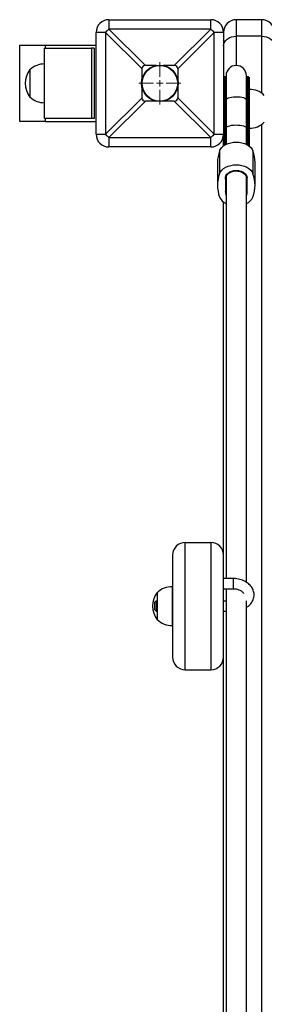
# Model space of a CAD drawing. Units: millimetres. Extents: x -4385 to 5554, y -3045 to 4009.
# Drawn here: x -1087 to -895, y 1929 to 2702 of the extents above; entities that cross this region are included whole.
import ezdxf

# ---------------------------------------------------------------- set-up
doc = ezdxf.new("R2010")
doc.units = ezdxf.units.MM

# ---------------------------------------------------------------- blocks, each defined once
blk = doc.blocks.new('SW_CENTERMARKSYMBOL_44')
at = {"color": 0, "linetype": 'Continuous', "lineweight": 18}
for p, q in [((0, 5), (0, 16.5)), ((-5, 0), (-16.5, 0)), ((0, 0), (-2.5, 0)), ((0, 0), (0, 2.5)), ((0, 0), (0, -2.5)), ((0, 0), (2.5, 0)), ((5, 0), (16.5, 0)), ((0, -5), (0, -16.5))]:
    blk.add_line(p, q, dxfattribs=at)

msp = doc.modelspace()

# ---------------------------------------------------------------- linework, layer by layer
at = {"color": 7, "linetype": 'Continuous', "lineweight": 25}
for p, q in [((-1016.98, 2702.05), (-1016.98, 2694.72)), ((-1016.98, 2702.05), (-936.98, 2702.05)), ((-936.98, 2694.72), (-936.98, 2702.05)), ((-896.98, 2702.05), (-916.98, 2702.05)), ((-1019.66, 2692.05), (-1026.98, 2692.05)), ((-1026.98, 2612.05), (-1026.98, 2692.05)), ((-990.98, 2663.37), (-1019.66, 2692.05)), ((-1019.66, 2692.05), (-1019.66, 2612.05)), ((-1016.98, 2694.72), (-988.31, 2666.05)), ((-936.98, 2694.72), (-1016.98, 2694.72)), ((-965.66, 2666.05), (-936.98, 2694.72)), ((-934.31, 2692.05), (-962.98, 2663.37)), ((-934.31, 2612.05), (-934.31, 2692.05)), ((-926.98, 2692.05), (-934.31, 2692.05)), ((-926.98, 2692.05), (-926.98, 2612.05)), ((-896.98, 2689.02), (-916.98, 2689.02)), ((-1086.98, 2682.05), (-1066.98, 2682.05)), ((-1086.98, 2622.05), (-1086.98, 2682.05)), ((-1067.49, 2624.55), (-1067.49, 2679.55)), ((-1067.49, 2679.55), (-1030.72, 2679.55)), ((-1066.98, 2682.05), (-1066.98, 2679.55)), ((-1066.98, 2682.05), (-1026.98, 2682.05)), ((-1030.72, 2679.55), (-1030.72, 2624.55)), ((-1028.6, 2679.55), (-1030.72, 2679.55)), ((-1028.6, 2679.55), (-1028.6, 2624.55)), ((-1078.75, 2662.79), (-1078.98, 2662.8)), ((-1078.98, 2662.8), (-1078.98, 2641.3)), ((-990.98, 2654.96), (-990.98, 2663.37)), ((-979.9, 2666.05), (-988.31, 2666.05)), ((-965.66, 2666.05), (-974.07, 2666.05)), ((-962.98, 2663.37), (-962.98, 2654.96)), ((-925.35, 2657.05), (-926.48, 2657.05)), ((-924.98, 2658.05), (-924.98, 2639.28)), ((-908.98, 2639.28), (-908.98, 2658.05)), ((-907.48, 2657.05), (-908.62, 2657.05)), ((-906.98, 2656.55), (-906.98, 2638.86)), ((-990.98, 2640.72), (-990.98, 2649.13)), ((-962.98, 2649.13), (-962.98, 2640.72)), ((-906.78, 2647.22), (-906.98, 2647.22)), ((-906.78, 2616.86), (-906.78, 2647.23)), ((-1078.98, 2641.3), (-1078.75, 2641.3)), ((-1019.66, 2612.05), (-990.98, 2640.72)), ((-988.31, 2638.05), (-1016.98, 2609.37)), ((-979.9, 2638.05), (-988.31, 2638.05)), ((-965.66, 2638.05), (-974.07, 2638.05)), ((-936.98, 2609.37), (-965.66, 2638.05)), ((-962.98, 2640.72), (-934.31, 2612.05)), ((-926.48, 2639), (-926.48, 2606.01)), ((-926.48, 2639), (-925.35, 2639)), ((-925.35, 2606.01), (-925.35, 2639)), ((-924.98, 2639.28), (-924.98, 2617.1)), ((-908.98, 2617.1), (-908.98, 2639.28)), ((-908.62, 2639), (-908.62, 2606.01)), ((-908.62, 2639), (-907.48, 2639)), ((-907.48, 2606.01), (-907.48, 2639)), ((-906.98, 2638.86), (-906.98, 2605.87)), ((-1030.72, 2624.55), (-1067.49, 2624.55)), ((-1066.98, 2624.55), (-1066.98, 2622.05)), ((-1028.6, 2624.55), (-1030.72, 2624.55)), ((-1066.98, 2622.05), (-1086.98, 2622.05)), ((-1066.98, 2622.05), (-1026.98, 2622.05)), ((-924.98, 2617.1), (-924.98, 2604.11)), ((-908.98, 2604.11), (-908.98, 2617.1)), ((-906.98, 2616.88), (-906.78, 2616.88)), ((-1026.98, 2612.05), (-1019.66, 2612.05)), ((-1016.98, 2609.37), (-936.98, 2609.37)), ((-1016.98, 2609.37), (-1016.98, 2602.05)), ((-936.98, 2602.05), (-936.98, 2609.37)), ((-934.31, 2612.05), (-926.98, 2612.05)), ((-926.98, 2605.87), (-926.98, 2612.05)), ((-936.98, 2602.05), (-1016.98, 2602.05)), ((-926.98, 2602.88), (-926.98, 2605.87)), ((-926.48, 2606.01), (-925.35, 2606.01)), ((-908.62, 2606.01), (-907.48, 2606.01)), ((-906.98, 2605.87), (-906.98, 2602.88)), ((-930.08, 2598.93), (-930.08, 2581.05)), ((-903.89, 2598.93), (-903.89, 2581.05)), ((-931.73, 2589.77), (-931.73, 2571.89)), ((-902.23, 2571.89), (-902.23, 2589.77)), ((-925.23, 2579.17), (-925.23, 2575.34)), ((-924.98, 2579.74), (-924.98, 2577.77)), ((-924.98, 2577.77), (-924.98, 2263.04)), ((-908.98, 2577.77), (-908.98, 2579.74)), ((-908.98, 2260.01), (-908.98, 2577.77)), ((-908.73, 2579.17), (-908.73, 2575.34)), ((-925.23, 2568.45), (-925.23, 2575.34)), ((-908.73, 2575.34), (-908.73, 2568.45)), ((-926.98, 2281.36), (-926.98, 2558.78)), ((-956.98, 2191.36), (-956.98, 2291.36)), ((-956.98, 2291.36), (-936.98, 2291.36)), ((-936.98, 2291.36), (-936.98, 2191.36)), ((-966.98, 2281.36), (-966.98, 2201.36)), ((-926.98, 2201.36), (-926.98, 2281.36)), ((-919.48, 2263.04), (-926.98, 2263.04)), ((-978.75, 2252.1), (-978.98, 2252.11)), ((-978.98, 2252.11), (-978.98, 2251.86)), ((-978.98, 2251.86), (-978.98, 2230.86)), ((-967.18, 2256.54), (-967.18, 2226.17)), ((-966.98, 2256.53), (-967.18, 2256.53)), ((-926.98, 2255.04), (-919.48, 2255.04)), ((-924.98, 2255.04), (-924.98, 1907.57)), ((-979.98, 2245.36), (-980.98, 2244.36)), ((-980.98, 2243.48), (-980.98, 2244.36)), ((-980.98, 2238.36), (-980.98, 2243.48)), ((-978.98, 2245.36), (-979.98, 2245.36)), ((-979.98, 2245.36), (-979.98, 2244.19)), ((-979.98, 2244.19), (-979.98, 2237.36)), ((-924.98, 2245.36), (-926.98, 2245.36)), ((-908.98, 1907.57), (-908.98, 2245.52)), ((-980.98, 2238.36), (-979.98, 2237.36)), ((-979.98, 2237.36), (-978.98, 2237.36)), ((-926.98, 2237.36), (-924.98, 2237.36)), ((-978.98, 2230.86), (-978.98, 2230.61)), ((-978.98, 2230.61), (-978.75, 2230.62)), ((-967.18, 2226.19), (-966.98, 2226.19)), ((-926.98, 1906.14), (-926.98, 2201.36)), ((-956.98, 2191.36), (-936.98, 2191.36))]:
    msp.add_line(p, q, dxfattribs=at)
at = {"color": 8, "linetype": 'Continuous', "lineweight": 25}
for p, q in [((-916.98, 2702.05), (-916.98, 2689.02)), ((-896.98, 2689.02), (-896.98, 2702.05)), ((-916.98, 2689.02), (-916.98, 2666.05)), ((-896.98, 2644.31), (-896.98, 2689.02)), ((-926.48, 2657.05), (-926.48, 2639)), ((-925.35, 2639), (-925.35, 2657.05)), ((-908.62, 2657.05), (-908.62, 2639)), ((-907.48, 2639), (-907.48, 2657.05)), ((-896.98, 1867.64), (-896.98, 2619.79)), ((-926.48, 2606.01), (-926.48, 2603.24)), ((-908.62, 2606.01), (-908.68, 2603.87)), ((-907.48, 2603.24), (-907.48, 2606.01)), ((-925.4, 2578.59), (-925.4, 2576.96)), ((-908.57, 2578.59), (-908.57, 2576.96)), ((-919.48, 2263.04), (-919.48, 2255.04))]:
    msp.add_line(p, q, dxfattribs=at)
at = {"color": 7, "linetype": 'Continuous', "lineweight": 25, "flags": 128}
for points in [[(-926.98, 2681.62), (-926.79, 2683.06), (-926.22, 2684.45), (-925.3, 2685.73), (-924.05, 2686.85), (-922.54, 2687.77), (-920.81, 2688.45), (-918.93, 2688.87), (-916.98, 2689.02)], [(-896.98, 2689.02), (-895.03, 2688.87), (-893.16, 2688.45), (-891.43, 2687.77), (-889.91, 2686.85), (-888.67, 2685.73), (-887.74, 2684.45), (-887.18, 2683.06), (-886.98, 2681.62)], [(-926.48, 2639), (-926.58, 2639), (-926.67, 2638.99), (-926.76, 2638.98), (-926.84, 2638.96), (-926.9, 2638.94), (-926.95, 2638.91), (-926.97, 2638.89), (-926.98, 2638.86)], [(-906.98, 2638.86), (-906.99, 2638.89), (-907.02, 2638.91), (-907.07, 2638.94), (-907.13, 2638.96), (-907.21, 2638.98), (-907.29, 2638.99), (-907.39, 2639), (-907.48, 2639)], [(-930.08, 2598.93), (-929.35, 2600.37), (-928.29, 2601.72), (-926.93, 2602.92), (-925.28, 2603.96), (-923.42, 2604.79), (-921.37, 2605.41), (-919.21, 2605.78), (-916.98, 2605.91), (-914.76, 2605.78), (-912.59, 2605.41), (-910.55, 2604.79), (-908.68, 2603.96), (-907.04, 2602.92), (-905.67, 2601.72), (-904.61, 2600.37), (-903.89, 2598.93)], [(-926.98, 2605.87), (-926.97, 2605.9), (-926.95, 2605.92), (-926.9, 2605.95), (-926.84, 2605.97), (-926.76, 2605.98), (-926.67, 2606), (-926.58, 2606.01), (-926.48, 2606.01)], [(-906.98, 2605.87), (-906.99, 2605.9), (-907.02, 2605.92), (-907.07, 2605.95), (-907.13, 2605.97), (-907.21, 2605.98), (-907.29, 2606), (-907.39, 2606.01), (-907.48, 2606.01)], [(-930.08, 2581.05), (-929.35, 2582.5), (-928.29, 2583.84), (-926.93, 2585.05), (-925.28, 2586.08), (-923.42, 2586.92), (-921.37, 2587.53), (-919.21, 2587.91), (-916.98, 2588.03), (-914.76, 2587.91), (-912.59, 2587.53), (-910.55, 2586.92), (-908.68, 2586.08), (-907.04, 2585.05), (-905.67, 2583.84), (-904.61, 2582.5), (-903.89, 2581.05)], [(-925.4, 2576.96), (-925.46, 2578.2), (-925.13, 2579.42), (-924.44, 2580.57), (-923.4, 2581.59), (-922.07, 2582.43), (-920.51, 2583.06), (-918.79, 2583.45), (-916.98, 2583.59), (-915.18, 2583.45), (-913.46, 2583.06), (-911.9, 2582.43), (-910.57, 2581.59), (-909.53, 2580.57), (-908.83, 2579.42), (-908.51, 2578.2), (-908.57, 2576.96)]]:
    msp.add_lwpolyline(points, dxfattribs=at)
at = {"color": 8, "linetype": 'Continuous', "lineweight": 25, "flags": 128}
for points in [[(-924.98, 2639.28), (-924.8, 2639.76), (-924.24, 2640.21), (-923.35, 2640.62), (-922.16, 2640.97), (-920.73, 2641.24), (-919.12, 2641.42), (-917.42, 2641.5), (-915.69, 2641.47), (-914.02, 2641.34), (-912.49, 2641.12), (-911.18, 2640.81), (-910.13, 2640.42), (-909.4, 2639.99), (-909.03, 2639.52), (-908.98, 2639.28)], [(-924.98, 2617.1), (-924.8, 2617.57), (-924.24, 2618.03), (-923.35, 2618.44), (-922.16, 2618.79), (-920.73, 2619.06), (-919.12, 2619.24), (-917.42, 2619.32), (-915.69, 2619.29), (-914.02, 2619.16), (-912.49, 2618.94), (-911.18, 2618.63), (-910.13, 2618.24), (-909.4, 2617.81), (-909.03, 2617.34), (-908.98, 2617.1)], [(-924.98, 2577.77), (-924.8, 2578.95), (-924.24, 2580.07), (-923.35, 2581.09), (-922.16, 2581.94), (-920.73, 2582.61), (-919.12, 2583.05), (-917.42, 2583.24), (-915.69, 2583.17), (-914.02, 2582.86), (-912.49, 2582.3), (-911.18, 2581.54), (-910.13, 2580.59), (-909.4, 2579.52), (-909.03, 2578.37), (-908.98, 2577.77)]]:
    msp.add_lwpolyline(points, dxfattribs=at)
at = {"color": 7, "linetype": 'Continuous', "lineweight": 25}
for radius in [14.3, 14]:
    msp.add_circle((-976.98, 2652.05), radius, dxfattribs=at)
for centre, radius, start, end in [((-1016.98, 2692.05), 10, 90, 180), ((-936.98, 2692.05), 10, 0, 90), ((-916.98, 2692.05), 10, 90, 180), ((-896.98, 2692.05), 10, 0, 90), ((-982, 2657.06), 51.4, 132.88992, 137.11008), ((-972.03, 2657), 51.48, 42.89332, 47.10668), ((-1065.17, 2652.05), 17.5, 142.09996, 217.90004), ((-1067.98, 2652.04), 15.21, 88.13895, 135.04421), ((-916.98, 2658.05), 8, 0, 180), ((-926.48, 2656.55), 0.5, 90, 180), ((-925.35, 2656.55), 0.5, 42.84462, 90), ((-908.62, 2656.55), 0.5, 90, 137.15538), ((-907.48, 2656.55), 0.5, 0, 90), ((-905.98, 2632.05), 15.21, 43.67358, 93.0153), ((-1067.98, 2652.05), 15.21, 224.95579, 271.86105), ((-905.98, 2632.05), 15.21, 266.9847, 316.32642), ((-1016.98, 2612.05), 10, 180, 270), ((-982.21, 2646.81), 51.1, 222.87742, 227.12258), ((-971.81, 2646.87), 51.18, 312.88083, 317.11917), ((-936.98, 2612.05), 10, 270, 0), ((-905.25, 2589.7), 26.49, 159.62372, 179.86085), ((-928.71, 2589.71), 26.47, 0.13469, 20.38074), ((-905.53, 2571.89), 26.2, 159.54263, 200.45737), ((-933.26, 2575.34), 8.03, 0.02411, 11.69346), ((-900.68, 2575.33), 8.05, 168.32123, 179.9612), ((-928.44, 2571.89), 26.2, 339.5401, 20.4599), ((-933.26, 2568.45), 8.03, 348.30465, 359.97607), ((-900.69, 2568.45), 8.05, 180.03863, 191.68065), ((-920.79, 2566.76), 10.12, 203.446, 245.52005), ((-921.32, 2566.02), 4.16, 168.8217, 208.25331), ((-912.65, 2566.02), 4.16, 331.74669, 11.1783), ((-913.33, 2566.92), 10.33, 294.91433, 336.11962), ((-956.98, 2281.36), 10, 90, 180), ((-936.98, 2281.36), 10, 0, 90), ((-965.17, 2241.36), 17.5, 142.09996, 217.90004), ((-967.98, 2241.36), 15.21, 86.9847, 136.32642), ((-967.98, 2241.36), 15.21, 223.67358, 273.0153), ((-956.98, 2201.36), 10, 180, 270), ((-936.98, 2201.36), 10, 270, 0)]:
    msp.add_arc(centre, radius, start, end, dxfattribs=at)
at = {"color": 8, "linetype": 'Continuous', "lineweight": 25}
for centre, radius, start, end in [((-925.33, 2637.66), 1.34, 75.15294, 90.98233), ((-908.64, 2637.69), 1.31, 88.82262, 105.04211), ((-925.32, 2604.68), 1.33, 75.12529, 91.0834), ((-908.64, 2604.65), 1.36, 89.09534, 104.69596)]:
    msp.add_arc(centre, radius, start, end, dxfattribs=at)
at = {"color": 7, "linetype": 'Continuous', "lineweight": 25}
for centre, major_axis, start_param, end_param in [((-953.62, 2628.68), (-36.69, 36.69), 6.092784, 6.473587), ((-1000.35, 2628.68), (-36.69, -36.69), 2.951191, 3.331994), ((-953.62, 2675.41), (36.69, 36.69), 2.951191, 3.331994), ((-1000.35, 2675.41), (36.69, -36.69), 6.092784, 6.473587)]:
    msp.add_ellipse(centre, major_axis=major_axis, ratio=0.192736, start_param=start_param, end_param=end_param, dxfattribs=at)
at = {"color": 8, "linetype": 'Continuous', "lineweight": 25}
msp.add_open_spline([(-925.27, 2603.93), (-925.3, 2604.33), (-925.35, 2605.03), (-925.35, 2605.71), (-925.35, 2606.01)], degree=3, knots=[0, 0, 0, 0, 0.565454, 1, 1, 1, 1], dxfattribs=at)
at = {"color": 7, "linetype": 'Continuous', "lineweight": 25}
for points, knots in [([(-908.98, 2240.29), (-908.58, 2240.54), (-907.57, 2241.18), (-906.21, 2242.45), (-904.91, 2244.02), (-903.93, 2245.73), (-903.28, 2247.52), (-902.96, 2249.36), (-902.98, 2251.18), (-903.31, 2252.96), (-903.94, 2254.67), (-904.85, 2256.27), (-906.03, 2257.77), (-907.48, 2259.12), (-909.15, 2260.31), (-911.04, 2261.31), (-913.1, 2262.1), (-915.28, 2262.66), (-917.43, 2262.98), (-918.84, 2263.02), (-919.48, 2263.04)], [0, 0, 0, 0, 0.039433, 0.099332, 0.158612, 0.216805, 0.27364, 0.329148, 0.383658, 0.437678, 0.491613, 0.546019, 0.60131, 0.657704, 0.715151, 0.773414, 0.832181, 0.891188, 0.950265, 1, 1, 1, 1]), ([(-919.48, 2255.04), (-919.21, 2255.03), (-918.41, 2255.02), (-917.07, 2254.85), (-915.57, 2254.48), (-914.23, 2253.96), (-913.09, 2253.31), (-912.19, 2252.6), (-911.57, 2251.88), (-911.26, 2251.4), (-911.2, 2251.18), (-911.2, 2251.17)], [0, 0, 0, 0, 0.066363, 0.199841, 0.33282, 0.464768, 0.59569, 0.726148, 0.857288, 0.991938, 1, 1, 1, 1])]:
    msp.add_open_spline(points, degree=3, knots=knots, dxfattribs=at)

# ---------------------------------------------------------------- block references
at = {"color": 7, "linetype": 'Continuous', "lineweight": 18}
msp.add_blockref('SW_CENTERMARKSYMBOL_44', (-976.98, 2652.05), dxfattribs=at)

doc.saveas('drawing.dxf')
